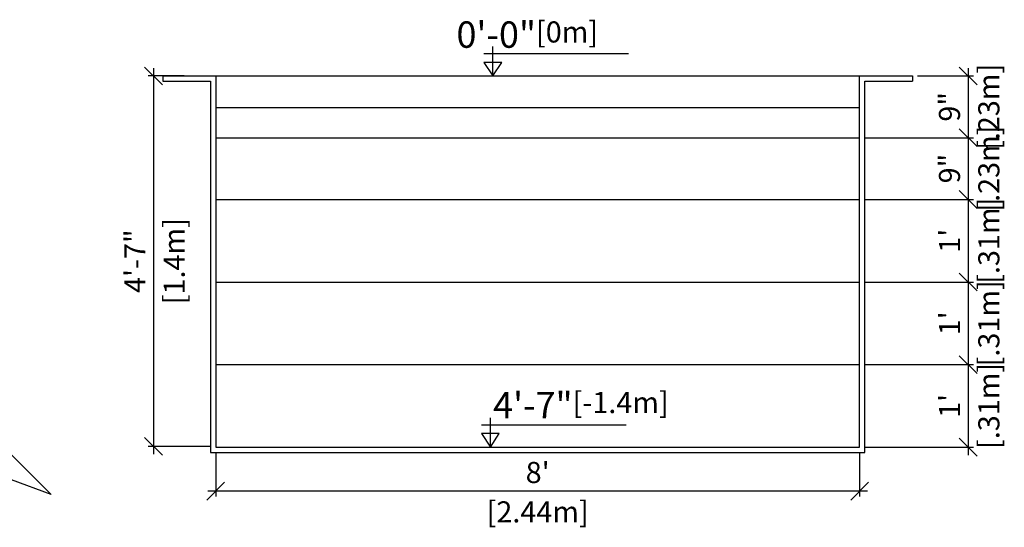
# Model space of a CAD drawing. Units: millimetres. Extents: x 330.1 to 364.1, y 110.5 to 140.
# Drawn here: x 351.9 to 355.6, y 133.8 to 135.7 of the extents above; entities that cross this region are included whole.
import ezdxf

# ---------------------------------------------------------------- set-up
doc = ezdxf.new("R2010")
doc.units = ezdxf.units.MM
doc.linetypes.add('DASHED', pattern=[0.75, 0.5, -0.25])
for name, color, linetype in [('iGUi_ARESTAS INTERNAS', 2, 'Continuous'), ('iGUi_CORTE LONGITUDINAL', 166, 'Continuous'), ('iGUi_NÍVEL DA ÁGUA', 150, 'Continuous'), ('iGUi_TEXTO', 7, 'Continuous'), ('ZF_txt', 7, 'Continuous')]:
    doc.layers.add(name, color=color, linetype=linetype)
doc.styles.add('MtXpl_VAGRounded_Lt', font='txt')
doc.styles.add('ROMANS', font='times.ttf')
doc.dimstyles.new('cota pis 1-75', dxfattribs={"dimtxt": 0.15, "dimasz": 0.0675, "dimexe": 0.02, "dimexo": 0.02, "dimgap": 0.03, "dimtad": 1, "dimdec": 0, "dimlfac": 39.3701, "dimzin": 4, "dimdsep": 46, "dimlunit": 4, "dimtxsty": 'MtXpl_VAGRounded_Lt', "dimblk": 'OBLIQUE', "dimcen": 2.5, "dimdle": 0.03, "dimclrd": 14, "dimclre": 14, "dimclrt": 15, "dimazin": 0, "dimtfac": 1, "dimtdec": 0, "dimtmove": 0, "dimatfit": 3, "dimldrblk": 'OBLIQUE', "dimfxl": 1, "dimfrac": 1, "dimtolj": 1, "dimtzin": 0, "dimarcsym": 0})

# ---------------------------------------------------------------- blocks, each defined once
blk = doc.blocks.new('_OBLIQUE')
at = {"color": 0, "linetype": 'ByBlock'}
blk.add_line((-0.5, -0.5), (0.5, 0.5), dxfattribs=at)
blk = doc.blocks.new('*D108')
at = {"layer": 'Defpoints', "color": 0, "transparency": 16777216}
for p in [(355.2941, 135.5015), (355.0941, 135.2675), (355.5055, 135.2675)]:
    blk.add_point(p, dxfattribs=at)
at = {"layer": 'ZF_txt', "color": 14, "lineweight": -2, "transparency": 16777216}
for p, q in [((355.5055, 135.5315), (355.5055, 135.2375)), ((355.3141, 135.5015), (355.5255, 135.5015)), ((355.1141, 135.2675), (355.5255, 135.2675))]:
    blk.add_line(p, q, dxfattribs=at)
at = {"layer": 'ZF_txt', "color": 14, "lineweight": -2, "transparency": 16777216, "xscale": 0.0675, "yscale": 0.0675, "zscale": 0.0675}
for p, rotation in [((355.5055, 135.5015), 90), ((355.5055, 135.2675), 270)]:
    blk.add_blockref('_OBLIQUE', p, dxfattribs=dict(at, rotation=rotation))
at = {"layer": 'ZF_txt', "color": 15, "transparency": 16777216, "char_height": 0.08, "attachment_point": 5, "rotation": 90, "style": 'MtXpl_VAGRounded_Lt'}
for s, insert in [('\\A1;[.23m]', (355.584, 135.3845)), ('\\A1;9"', (355.4348, 135.3845))]:
    blk.add_mtext(s, dxfattribs=dict(at, insert=insert))
blk = doc.blocks.new('*D109')
at = {"layer": 'Defpoints', "color": 0, "transparency": 16777216}
for p in [(355.0941, 135.2675), (355.0941, 135.0335), (355.5055, 135.0335)]:
    blk.add_point(p, dxfattribs=at)
at = {"layer": 'ZF_txt', "color": 14, "lineweight": -2, "transparency": 16777216}
for p, q in [((355.5055, 135.2975), (355.5055, 135.0035)), ((355.1141, 135.2675), (355.5255, 135.2675)), ((355.1141, 135.0335), (355.5255, 135.0335))]:
    blk.add_line(p, q, dxfattribs=at)
at = {"layer": 'ZF_txt', "color": 14, "lineweight": -2, "transparency": 16777216, "xscale": 0.0675, "yscale": 0.0675, "zscale": 0.0675}
for p, rotation in [((355.5055, 135.2675), 90), ((355.5055, 135.0335), 270)]:
    blk.add_blockref('_OBLIQUE', p, dxfattribs=dict(at, rotation=rotation))
at = {"layer": 'ZF_txt', "color": 15, "transparency": 16777216, "char_height": 0.08, "attachment_point": 5, "rotation": 90, "style": 'MtXpl_VAGRounded_Lt'}
for s, insert in [('\\A1;[.23m]', (355.584, 135.1505)), ('\\A1;9"', (355.4348, 135.1505))]:
    blk.add_mtext(s, dxfattribs=dict(at, insert=insert))
blk = doc.blocks.new('*D110')
at = {"layer": 'Defpoints', "color": 0, "transparency": 16777216}
for p in [(355.0941, 135.0335), (355.0941, 134.7205), (355.5055, 134.7205)]:
    blk.add_point(p, dxfattribs=at)
at = {"layer": 'ZF_txt', "color": 14, "lineweight": -2, "transparency": 16777216}
for p, q in [((355.5055, 135.0635), (355.5055, 134.6905)), ((355.1141, 135.0335), (355.5255, 135.0335)), ((355.1141, 134.7205), (355.5255, 134.7205))]:
    blk.add_line(p, q, dxfattribs=at)
at = {"layer": 'ZF_txt', "color": 14, "lineweight": -2, "transparency": 16777216, "xscale": 0.0675, "yscale": 0.0675, "zscale": 0.0675}
for p, rotation in [((355.5055, 135.0335), 90), ((355.5055, 134.7205), 270)]:
    blk.add_blockref('_OBLIQUE', p, dxfattribs=dict(at, rotation=rotation))
at = {"layer": 'ZF_txt', "color": 15, "transparency": 16777216, "char_height": 0.08, "attachment_point": 5, "rotation": 90, "style": 'MtXpl_VAGRounded_Lt'}
for s, insert in [('\\A1;[.31m]', (355.584, 134.877)), ("\\A1;1'", (355.4352, 134.877))]:
    blk.add_mtext(s, dxfattribs=dict(at, insert=insert))
blk = doc.blocks.new('*D111')
at = {"layer": 'Defpoints', "color": 0, "transparency": 16777216}
for p in [(355.0941, 134.7205), (355.0941, 134.4075), (355.5055, 134.4075)]:
    blk.add_point(p, dxfattribs=at)
at = {"layer": 'ZF_txt', "color": 14, "lineweight": -2, "transparency": 16777216}
for p, q in [((355.5055, 134.7505), (355.5055, 134.3775)), ((355.1141, 134.7205), (355.5255, 134.7205)), ((355.1141, 134.4075), (355.5255, 134.4075))]:
    blk.add_line(p, q, dxfattribs=at)
at = {"layer": 'ZF_txt', "color": 14, "lineweight": -2, "transparency": 16777216, "xscale": 0.0675, "yscale": 0.0675, "zscale": 0.0675}
for p, rotation in [((355.5055, 134.7205), 90), ((355.5055, 134.4075), 270)]:
    blk.add_blockref('_OBLIQUE', p, dxfattribs=dict(at, rotation=rotation))
at = {"layer": 'ZF_txt', "color": 15, "transparency": 16777216, "char_height": 0.08, "attachment_point": 5, "rotation": 90, "style": 'MtXpl_VAGRounded_Lt'}
for s, insert in [('\\A1;[.31m]', (355.584, 134.564)), ("\\A1;1'", (355.4352, 134.564))]:
    blk.add_mtext(s, dxfattribs=dict(at, insert=insert))
blk = doc.blocks.new('*D112')
at = {"layer": 'Defpoints', "color": 0, "transparency": 16777216}
for p in [(355.0941, 134.4075), (355.0941, 134.0945), (355.5055, 134.0945)]:
    blk.add_point(p, dxfattribs=at)
at = {"layer": 'ZF_txt', "color": 14, "lineweight": -2, "transparency": 16777216}
for p, q in [((355.5055, 134.4375), (355.5055, 134.0645)), ((355.1141, 134.4075), (355.5255, 134.4075)), ((355.1141, 134.0945), (355.5255, 134.0945))]:
    blk.add_line(p, q, dxfattribs=at)
at = {"layer": 'ZF_txt', "color": 14, "lineweight": -2, "transparency": 16777216, "xscale": 0.0675, "yscale": 0.0675, "zscale": 0.0675}
for p, rotation in [((355.5055, 134.4075), 90), ((355.5055, 134.0945), 270)]:
    blk.add_blockref('_OBLIQUE', p, dxfattribs=dict(at, rotation=rotation))
at = {"layer": 'ZF_txt', "color": 15, "transparency": 16777216, "char_height": 0.08, "attachment_point": 5, "rotation": 90, "style": 'MtXpl_VAGRounded_Lt'}
for s, insert in [('\\A1;[.31m]', (355.584, 134.251)), ("\\A1;1'", (355.4352, 134.251))]:
    blk.add_mtext(s, dxfattribs=dict(at, insert=insert))
blk = doc.blocks.new('*D113')
at = {"layer": 'Defpoints', "color": 0, "transparency": 16777216}
for p in [(352.6541, 134.0945), (355.0941, 134.0945), (352.6541, 133.9279)]:
    blk.add_point(p, dxfattribs=at)
at = {"layer": 'ZF_txt', "color": 14, "lineweight": -2, "transparency": 16777216}
for p, q in [((352.6541, 134.0745), (352.6541, 133.9079)), ((355.0941, 134.0745), (355.0941, 133.9079)), ((355.1241, 133.9279), (352.6241, 133.9279))]:
    blk.add_line(p, q, dxfattribs=at)
at = {"layer": 'ZF_txt', "color": 14, "lineweight": -2, "transparency": 16777216, "xscale": 0.0675, "yscale": 0.0675, "zscale": 0.0675, "rotation": 180}
blk.add_blockref('_OBLIQUE', (352.6541, 133.9279), dxfattribs=at)
at = {"layer": 'ZF_txt', "color": 14, "lineweight": -2, "transparency": 16777216, "xscale": 0.0675, "yscale": 0.0675, "zscale": 0.0675}
blk.add_blockref('_OBLIQUE', (355.0941, 133.9279), dxfattribs=at)
at = {"layer": 'ZF_txt', "color": 15, "transparency": 16777216, "char_height": 0.08, "attachment_point": 5, "style": 'MtXpl_VAGRounded_Lt'}
for s, insert in [("\\A1;8'", (353.8741, 133.9986)), ('\\A1;[2.44m]', (353.8741, 133.8493))]:
    blk.add_mtext(s, dxfattribs=dict(at, insert=insert))
blk = doc.blocks.new('*D115')
at = {"layer": 'Defpoints', "color": 0, "transparency": 16777216}
for p in [(352.5541, 135.5015), (352.4181, 134.0975), (352.6541, 134.0975)]:
    blk.add_point(p, dxfattribs=at)
at = {"layer": 'ZF_txt', "color": 14, "lineweight": -2, "transparency": 16777216}
for p, q in [((352.4181, 135.5315), (352.4181, 134.0675)), ((352.5341, 135.5015), (352.3981, 135.5015)), ((352.6341, 134.0975), (352.3981, 134.0975))]:
    blk.add_line(p, q, dxfattribs=at)
at = {"layer": 'ZF_txt', "color": 14, "lineweight": -2, "transparency": 16777216, "xscale": 0.0675, "yscale": 0.0675, "zscale": 0.0675}
for p, rotation in [((352.4181, 135.5015), 90), ((352.4181, 134.0975), 270)]:
    blk.add_blockref('_OBLIQUE', p, dxfattribs=dict(at, rotation=rotation))
at = {"layer": 'ZF_txt', "color": 15, "transparency": 16777216, "char_height": 0.08, "attachment_point": 5, "rotation": 90, "style": 'MtXpl_VAGRounded_Lt'}
for s, insert in [('\\A1;[1.4m]', (352.4967, 134.7995)), ('\\A1;4\'-7"', (352.3478, 134.7995))]:
    blk.add_mtext(s, dxfattribs=dict(at, insert=insert))

msp = doc.modelspace()

# ---------------------------------------------------------------- linework, layer by layer
at = {"layer": 'iGUi_ARESTAS INTERNAS'}
for p, q in [((352.6541, 135.5015), (355.0941, 135.5015)), ((352.6541, 135.2675), (355.0941, 135.2675)), ((352.6541, 135.0335), (355.0941, 135.0335)), ((352.6541, 134.7205), (355.0941, 134.7205)), ((352.6541, 134.4075), (355.0941, 134.4075))]:
    msp.add_line(p, q, dxfattribs=at)
at = {"layer": 'iGUi_CORTE LONGITUDINAL', "ltscale": 0.2}
for p, q in [((352.4541, 135.5015), (352.4541, 135.4815)), ((355.2941, 135.5015), (355.2941, 135.4815))]:
    msp.add_line(p, q, dxfattribs=at)
for points in [[(352.4541, 135.5015), (352.6541, 135.5015), (352.6541, 135.2675), (352.6541, 135.0335), (352.6541, 134.7205), (352.6541, 134.4075), (352.6541, 134.0945), (355.0941, 134.0945), (355.0941, 134.4075), (355.0941, 134.7205), (355.0941, 135.0335), (355.0941, 135.2675), (355.0941, 135.5015), (355.2941, 135.5015)], [(352.4541, 135.4815), (352.6341, 135.4815), (352.6341, 135.2675), (352.6341, 135.0335), (352.6341, 134.7205), (352.6341, 134.4075), (352.6341, 134.0745), (355.1141, 134.0745), (355.1141, 134.4075), (355.1141, 134.7205), (355.1141, 135.0335), (355.1141, 135.2675), (355.1141, 135.4815), (355.2941, 135.4815)]]:
    msp.add_lwpolyline(points, dxfattribs=at)
at = {"layer": 'iGUi_CORTE LONGITUDINAL', "linetype": 'DASHED', "ltscale": 5}
msp.add_lwpolyline([(351.8804, 134.065), (352.0304, 133.915), (351.8804, 133.9713), (351.7304, 133.915)], close=True, dxfattribs=at)
at = {"layer": 'iGUi_NÍVEL DA ÁGUA'}
msp.add_line((352.6541, 135.3815), (355.0941, 135.3815), dxfattribs=at)
at = {"layer": 'iGUi_TEXTO'}
for p, q in [((353.7043, 135.5015), (353.7043, 135.613)), ((353.6703, 135.5867), (354.2189, 135.5867)), ((353.6948, 134.0945), (353.6948, 134.206)), ((353.6608, 134.1797), (354.2094, 134.1797))]:
    msp.add_line(p, q, dxfattribs=at)
for points in [[(353.7043, 135.5015), (353.7381, 135.5529), (353.6704, 135.5529)], [(353.6948, 134.0945), (353.7287, 134.1459), (353.6609, 134.1459)]]:
    msp.add_lwpolyline(points, close=True, dxfattribs=at)

# ---------------------------------------------------------------- texts
at = {"layer": 'iGUi_TEXTO', "char_height": 0.1, "width": 0.110164, "style": 'ROMANS'}
for s, insert, attachment_point in [('{\\fVAGRounded-Bold Cn|b0|i0|c0|p2;0\'-0"\\H0.8x;[0m]}', (354.1032, 135.7083), 3), ('{\\fVAGRounded-Bold Cn|b0|i0|c0|p2;4\'-7"\\H0.8x;[-1.4m]}', (353.7051, 134.3037), 1)]:
    msp.add_mtext(s, dxfattribs=dict(at, insert=insert, attachment_point=attachment_point))

# ---------------------------------------------------------------- dimensions: what is measured, and where the dimension line sits
at = {"layer": 'ZF_txt'}
for base, p1, p2, picture, middle in [((352.4181, 134.0975), (352.5541, 135.5015), (352.6541, 134.0975), '*D115', (352.4181, 134.7995)), ((355.5055, 134.7205), (355.0941, 135.0335), (355.0941, 134.7205), '*D110', (355.5055, 134.877)), ((355.5055, 134.4075), (355.0941, 134.7205), (355.0941, 134.4075), '*D111', (355.5055, 134.564)), ((355.5055, 134.0945), (355.0941, 134.4075), (355.0941, 134.0945), '*D112', (355.5055, 134.251))]:
    dim = msp.add_linear_dim(base=base, p1=p1, p2=p2, angle=90, dimstyle='cota pis 1-75', override={"dimtxt": 0.08, "dimpost": '\\X'}, dxfattribs=at)
    dim.commit()
    dim.dimension.update_dxf_attribs({"geometry": picture, "text_midpoint": middle})
for base, p1, p2, picture, middle in [((355.5055, 135.2675), (355.2941, 135.5015), (355.0941, 135.2675), '*D108', (355.5055, 135.3845)), ((355.5055, 135.0335), (355.0941, 135.2675), (355.0941, 135.0335), '*D109', (355.5055, 135.1505))]:
    dim = msp.add_linear_dim(base=base, p1=p1, p2=p2, angle=90, dimstyle='cota pis 1-75', override={"dimtxt": 0.08, "dimpost": '\\X'}, dxfattribs=at)
    dim.commit()
    dim.dimension.update_dxf_attribs({"geometry": picture, "text_midpoint": middle, "dimtype": 160})
dim = msp.add_linear_dim(base=(352.6541, 133.9279), p1=(355.0941, 134.0945), p2=(352.6541, 134.0945), dimstyle='cota pis 1-75', override={"dimtxt": 0.08, "dimpost": '\\X'}, dxfattribs=at)
dim.commit()
dim.dimension.update_dxf_attribs({"geometry": '*D113', "text_midpoint": (353.8741, 133.9279)})

doc.saveas('drawing.dxf')
